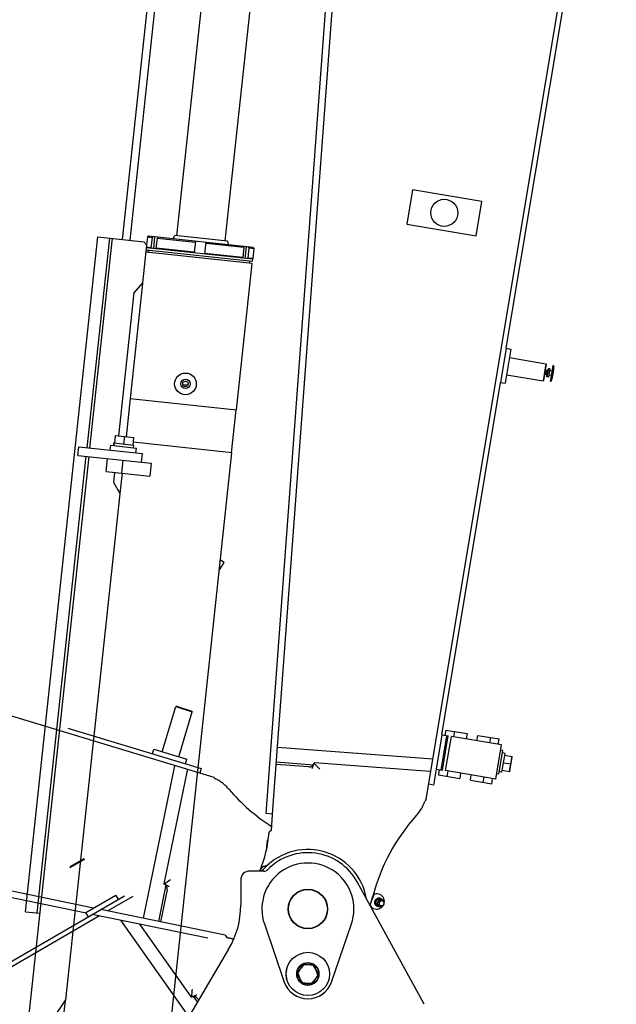
# Model space of a CAD drawing. Units: millimetres. Extents: x 0 to 594, y 0 to 420.
# Drawn here: x 209 to 220, y 238 to 257 of the extents above; entities that cross this region are included whole.
import ezdxf

# ---------------------------------------------------------------- set-up
doc = ezdxf.new("R2010")
doc.units = ezdxf.units.MM
doc.header["$LTSCALE"] = 32.67
doc.linetypes.add('PHANTOM', pattern=[0.8, 0.45, -0.05, 0.1, -0.05, 0.1, -0.05])
doc.layers.get('0').update_dxf_attribs({"linetype": 'CONTINUOUS'})
doc.layers.add('ALL_AXIS', color=7, linetype='CONTINUOUS')
doc.layers.add('ALL_FEATURES', color=7, linetype='CONTINUOUS')
doc.styles.get("Standard").update_dxf_attribs({"font": 'txt', "width": 0.8})
doc.dimstyles.new('DIMSTYLE_1', dxfattribs={"dimtxt": 3.2, "dimasz": 3, "dimexe": 2.5, "dimexo": 0, "dimgap": 0.8, "dimtad": 1, "dimdec": 3, "dimlfac": 50, "dimdsep": 46, "dimtxsty": 'STANDARD', "dimblk": 'OPEN', "dimblk1": 'OPEN', "dimblk2": 'OPEN', "dimcen": 0.09, "dimadec": 3, "dimazin": 2, "dimtp": 2, "dimtm": 2, "dimtfac": 1, "dimtdec": 3, "dimtofl": 0, "dimtmove": 0, "dimatfit": 3, "dimldrblk": 'OPEN', "dimfxl": 1, "dimtolj": 1, "dimarcsym": 0})
doc.dimstyles.new('DIMSTYLE_2', dxfattribs={"dimtxt": 3.2, "dimasz": 3, "dimexe": 2.5, "dimexo": 0, "dimgap": 0.8, "dimtad": 1, "dimdec": 3, "dimlfac": 50, "dimdsep": 46, "dimtxsty": 'STANDARD', "dimblk": 'OPEN', "dimblk1": 'OPEN', "dimblk2": 'OPEN', "dimcen": 0.09, "dimadec": 3, "dimazin": 2, "dimtp": 1.2, "dimtm": 1.2, "dimtfac": 1, "dimtdec": 3, "dimtofl": 0, "dimtmove": 0, "dimatfit": 3, "dimldrblk": 'OPEN', "dimfxl": 1, "dimtolj": 1, "dimarcsym": 0})

# ---------------------------------------------------------------- blocks, each defined once
blk = doc.blocks.new('_OPEN')
at = {"color": 0, "linetype": 'BYBLOCK'}
for p, q in [((0, 0), (-1, 0.1667)), ((-1, -0.1667), (0, 0)), ((-1, 0), (0, 0))]:
    blk.add_line(p, q, dxfattribs=at)
blk = doc.blocks.new('*D6')
at = {"color": 2, "linetype": 'CONTINUOUS'}
for p, q in [((154.58, 243.879), (152.88, 243.879)), ((194.622, 243.879), (154.58, 243.879)), ((155.38, 243.879), (155.38, 231.204)), ((155.38, 218.529), (155.38, 231.204)), ((154.58, 218.529), (152.88, 218.529)), ((261.867, 218.529), (154.58, 218.529))]:
    blk.add_line(p, q, dxfattribs=at)
at = {"color": 2, "linetype": 'CONTINUOUS', "xscale": 3, "yscale": 3, "zscale": 3}
for p, rotation in [((155.38, 243.879), 90), ((155.38, 218.529), 270)]:
    blk.add_blockref('_OPEN', p, dxfattribs=dict(at, rotation=rotation))
at = {"color": 2, "linetype": 'CONTINUOUS', "insert": (151.38, 231.204), "char_height": 3.2, "width": 3.84, "attachment_point": 2, "rotation": 90, "line_spacing_factor": 0.9}
blk.add_mtext('O', dxfattribs=at)
blk = doc.blocks.new('*D8')
at = {"color": 2, "linetype": 'CONTINUOUS'}
for p, q in [((133.912, 323.444), (133.912, 325.144)), ((231.475, 323.444), (231.475, 325.144)), ((133.912, 240.219), (133.912, 323.444)), ((231.475, 281.877), (231.475, 323.444)), ((133.912, 322.644), (182.693, 322.644)), ((231.475, 322.644), (182.693, 322.644))]:
    blk.add_line(p, q, dxfattribs=at)
at = {"color": 2, "linetype": 'CONTINUOUS', "xscale": 3, "yscale": 3, "zscale": 3, "rotation": 180}
blk.add_blockref('_OPEN', (133.912, 322.644), dxfattribs=at)
at = {"color": 2, "linetype": 'CONTINUOUS', "xscale": 3, "yscale": 3, "zscale": 3}
blk.add_blockref('_OPEN', (231.475, 322.644), dxfattribs=at)
at = {"color": 2, "linetype": 'CONTINUOUS', "insert": (182.693, 326.644), "char_height": 3.2, "width": 3.84, "attachment_point": 2, "line_spacing_factor": 0.9}
blk.add_mtext('D', dxfattribs=at)
blk = doc.blocks.new('*D51')
at = {"color": 2, "linetype": 'CONTINUOUS'}
for p, q in [((117.525, 282.617), (115.825, 282.617)), ((179.341, 282.617), (117.525, 282.617)), ((118.325, 282.617), (118.325, 250.573)), ((118.325, 218.529), (118.325, 250.573)), ((117.525, 218.529), (115.825, 218.529)), ((231.116, 218.529), (117.525, 218.529))]:
    blk.add_line(p, q, dxfattribs=at)
at = {"color": 2, "linetype": 'CONTINUOUS', "xscale": 3, "yscale": 3, "zscale": 3}
for p, rotation in [((118.325, 282.617), 90), ((118.325, 218.529), 270)]:
    blk.add_blockref('_OPEN', p, dxfattribs=dict(at, rotation=rotation))
at = {"color": 2, "linetype": 'CONTINUOUS', "insert": (114.325, 250.573), "char_height": 3.2, "width": 3.84, "attachment_point": 2, "rotation": 90, "line_spacing_factor": 0.9}
blk.add_mtext('P', dxfattribs=at)

msp = doc.modelspace()

# ---------------------------------------------------------------- linework, layer by layer
at = {"color": 7, "linetype": 'CONTINUOUS'}
for p, q in [((211.989234, 252.603721), (212.015521, 252.661245)), ((212.989928, 252.556692), (212.015521, 252.661245)), ((211.50984, 252.635045), (211.49405, 252.487889)), ((211.53186, 252.652797), (211.50984, 252.635045)), ((211.50984, 252.635045), (211.596363, 252.625761)), ((211.53186, 252.652797), (213.460788, 252.445825)), ((211.596363, 252.625761), (211.576093, 252.436845)), ((211.615809, 252.643789), (211.596363, 252.625761)), ((211.626691, 252.421359), (211.650162, 252.640103)), ((211.675522, 252.426176), (211.695793, 252.615092)), ((211.695793, 252.615092), (211.715238, 252.63312)), ((211.695793, 252.615092), (212.394761, 252.540093)), ((212.396894, 252.559979), (212.373423, 252.341235)), ((212.572282, 252.319898), (212.595753, 252.538642)), ((212.593619, 252.518756), (213.292587, 252.443758)), ((212.989928, 252.556692), (213.003413, 252.494901)), ((213.448667, 252.145403), (211.485934, 252.356002)), ((211.490201, 252.395774), (213.452935, 252.185175)), ((213.457202, 252.224947), (211.494469, 252.435546)), ((211.498446, 252.435119), (211.494895, 252.439523)), ((211.576093, 252.436845), (211.495535, 252.445489)), ((211.529683, 252.351308), (211.53395, 252.39108)), ((211.576093, 252.436845), (211.583682, 252.425973)), ((212.37449, 252.351178), (211.675522, 252.426176)), ((211.683111, 252.415305), (211.675522, 252.426176)), ((213.272317, 252.254842), (212.573349, 252.329841)), ((213.292587, 252.443758), (213.272317, 252.254842)), ((213.277409, 252.465501), (213.292587, 252.443758)), ((213.319014, 252.239774), (213.342485, 252.458518)), ((213.371746, 252.244173), (213.392016, 252.433089)), ((213.392016, 252.433089), (213.376838, 252.454832)), ((213.392016, 252.433089), (213.47854, 252.423805)), ((213.47854, 252.423805), (213.458269, 252.234889)), ((213.460788, 252.445825), (213.47854, 252.423805)), ((213.15848, 249.440927), (213.448667, 252.145403)), ((213.272317, 252.254842), (213.262594, 252.245828)), ((213.362024, 252.235159), (213.371746, 252.244173)), ((213.458269, 252.234889), (213.371746, 252.244173)), ((213.398953, 252.150737), (213.40322, 252.190509)), ((213.447259, 252.226013), (213.458269, 252.234889)), ((213.452935, 252.185175), (213.457202, 252.224947)), ((211.417815, 251.777396), (211.18978, 249.652166)), ((211.123976, 248.945152), (211.199723, 249.6511)), ((211.18978, 249.652166), (213.15848, 249.440927)), ((213.063188, 248.64656), (213.148537, 249.441994)), ((213.073131, 248.645493), (211.250387, 248.841071)), ((210.746452, 248.301756), (210.772057, 248.540387)), ((211.040082, 248.27025), (211.065687, 248.508881)), ((211.403122, 248.472674), (211.578784, 248.453826)), ((211.885087, 237.573219), (213.073131, 248.645493)), ((210.746452, 248.301756), (211.553179, 248.215195)), ((211.578784, 248.453826), (211.553179, 248.215195)), ((211.041486, 248.2701), (211.001433, 247.896814)), ((209.747825, 236.213499), (209.996464, 238.530754))]:
    msp.add_line(p, q, dxfattribs=at)
for radius in [0.2, 0.085, 0.05]:
    msp.add_circle((212.214244, 249.920401), radius, dxfattribs=at)
at = {"layer": 'ALL_AXIS', "color": 7, "linetype": 'CONTINUOUS'}
for p, q in [((210.892467, 248.823475), (210.893073, 248.829124)), ((211.253639, 248.740148), (211.258973, 248.789863)), ((218.20483, 242.765439), (218.249236, 243.031762)), ((218.245421, 243.037467), (218.249188, 243.036839)), ((218.249236, 243.031762), (218.249188, 243.036839)), ((218.203138, 242.760652), (218.199371, 242.76128)), ((218.20483, 242.765439), (218.203138, 242.760652)), ((215.647416, 240.351656), (215.706152, 240.499186)), ((215.789458, 240.417079), (215.728876, 240.365855)), ((215.728876, 240.365855), (215.737673, 240.287008)), ((215.858838, 240.389457), (215.789458, 240.417079)), ((215.850744, 240.382563), (215.857296, 240.370523)), ((215.869529, 240.356619), (215.856983, 240.370878)), ((215.861481, 240.365766), (215.858838, 240.389457)), ((215.737673, 240.287008), (215.807053, 240.259386)), ((215.807053, 240.259386), (215.825256, 240.274777)), ((215.837388, 240.27589), (215.818475, 240.274155))]:
    msp.add_line(p, q, dxfattribs=at)
for points in [[(218.222396, 242.899374), (218.230989, 242.933718), (218.23768, 242.967818), (218.242409, 243.00222), (218.245421, 243.037467)], [(218.199371, 242.76128), (218.207964, 242.795625), (218.214655, 242.829724), (218.219384, 242.864127), (218.222396, 242.899374)], [(215.733274, 240.326431), (215.733514, 240.344487), (215.738171, 240.362154), (215.746931, 240.378188), (215.759167, 240.391467)], [(215.772363, 240.273197), (215.757647, 240.281642), (215.745767, 240.293902), (215.737453, 240.309179), (215.733274, 240.326431)], [(215.759167, 240.391467), (215.77406, 240.401126), (215.790599, 240.406509), (215.807655, 240.407249), (215.824148, 240.403268)], [(215.838016, 240.384302), (215.81985, 240.387801), (215.801309, 240.384434), (215.78463, 240.374607), (215.771824, 240.359504), (215.764437, 240.340948), (215.763358, 240.321177), (215.768718, 240.302574), (215.779871, 240.287385), (215.795471, 240.277442)], [(215.853698, 240.367824), (215.836579, 240.370706), (215.819364, 240.366361), (215.804673, 240.355449), (215.794742, 240.339631), (215.791084, 240.321317), (215.794255, 240.303293), (215.803773, 240.288304), (215.818188, 240.278632)], [(215.824148, 240.403268), (215.838864, 240.394823), (215.850744, 240.382563)], [(215.869553, 240.356592), (215.877631, 240.343163), (215.880802, 240.325139), (215.877144, 240.306825), (215.867213, 240.291007), (215.852522, 240.280095), (215.837425, 240.275893)], [(215.838016, 240.384302), (215.853616, 240.374358), (215.856983, 240.370878)], [(215.853698, 240.367824), (215.868113, 240.358152), (215.869553, 240.356592)], [(215.818946, 240.274198), (215.805912, 240.269956), (215.788856, 240.269216), (215.772363, 240.273197)], [(215.818475, 240.274155), (215.813637, 240.273942), (215.795471, 240.277442)], [(215.837425, 240.275893), (215.835306, 240.27575), (215.818188, 240.278632)]]:
    msp.add_lwpolyline(points, dxfattribs=at)
for centre, radius in [((214.475268, 240.219149), 0.365), ((214.474501, 239.01915), 0.4), ((214.475268, 239.019149), 0.4)]:
    msp.add_circle(centre, radius, dxfattribs=at)
for centre, radius, start, end in [((215.747057, 240.358616), 0.142, 213.0702348, 107.6222767), ((215.816744, 240.330872), 0.057509, 200.9804904, 248.2910282), ((215.816744, 240.330872), 0.057509, 68.2910286, 115.601566)]:
    msp.add_arc(centre, radius, start, end, dxfattribs=at)
at = {"layer": 'ALL_FEATURES', "color": 7, "linetype": 'CONTINUOUS'}
for p, q in [((216.658984, 242.249742), (220.620761, 266.009433)), ((211.048403, 252.590017), (212.471119, 265.849377)), ((212.61032, 265.834441), (211.187604, 252.575081)), ((212.055293, 252.656977), (213.476386, 265.901211)), ((212.950157, 252.560959), (214.360552, 265.705497)), ((213.703315, 241.980992), (215.45247, 265.593355)), ((216.406307, 253.502443), (216.301044, 252.871159)), ((217.688603, 253.288628), (216.406307, 253.502443)), ((217.58334, 252.657344), (217.688603, 253.288628)), ((216.301044, 252.871159), (217.58334, 252.657344)), ((209.258074, 240.170137), (210.595924, 252.638567)), ((210.398719, 248.741364), (210.81437, 252.615128)), ((210.449802, 248.735883), (210.865453, 252.609647)), ((210.595924, 252.638567), (211.44612, 252.547342)), ((211.424696, 251.785278), (211.499376, 252.481283)), ((211.44612, 252.547342), (211.499376, 252.481283)), ((211.264157, 251.601356), (211.424696, 251.785278)), ((210.980798, 248.960515), (211.264157, 251.601356)), ((218.138853, 250.577655), (218.03359, 249.946371)), ((218.227627, 250.562853), (218.122365, 249.931568)), ((218.138853, 250.577655), (218.227627, 250.562853)), ((218.201312, 250.405032), (218.872043, 250.293191)), ((218.872051, 250.29319), (218.81942, 249.977548)), ((218.880267, 250.281676), (218.872045, 250.293189)), ((218.880268, 250.281666), (218.830931, 249.985782)), ((218.881906, 250.16989), (218.855599, 250.133724)), ((218.868748, 250.090979), (218.855599, 250.133724)), ((218.881906, 250.16989), (218.868748, 250.090979)), ((218.901634, 250.166601), (218.881906, 250.16989)), ((218.901634, 250.166601), (218.888476, 250.08769)), ((218.917583, 250.201452), (218.892254, 250.049549)), ((218.917583, 250.201452), (218.901634, 250.166601)), ((218.947174, 250.196518), (218.917583, 250.201452)), ((218.947174, 250.196518), (218.921845, 250.044615)), ((218.980544, 250.153443), (218.941089, 250.160022)), ((218.998636, 250.261945), (218.949294, 249.96603)), ((219.016719, 250.248791), (218.970667, 249.972605)), ((219.016719, 250.248791), (218.998636, 250.261945)), ((218.03359, 249.946371), (218.122365, 249.931568)), ((218.14868, 250.089389), (218.819411, 249.977549)), ((218.830927, 249.985773), (218.819414, 249.977551)), ((218.888476, 250.08769), (218.868748, 250.090979)), ((218.892254, 250.049549), (218.888476, 250.08769)), ((218.921845, 250.044615), (218.892254, 250.049549)), ((218.967386, 250.074532), (218.927931, 250.081111)), ((218.970667, 249.972605), (218.949294, 249.96603)), ((212.257563, 249.895638), (212.166658, 249.905392)), ((212.180304, 249.883813), (212.239644, 249.877446)), ((210.906994, 248.82763), (210.92193, 248.966831)), ((210.92193, 248.966831), (211.259989, 248.930558)), ((211.076023, 248.809493), (211.090959, 248.948694)), ((211.245053, 248.791357), (211.259989, 248.930558)), ((210.223931, 248.5992), (210.241, 248.758287)), ((210.241, 248.758287), (211.420192, 248.631761)), ((210.822457, 248.695897), (210.832059, 248.785384)), ((210.832059, 248.785384), (211.309319, 248.734174)), ((210.888345, 248.785058), (210.887745, 248.779408)), ((210.888121, 248.779368), (210.890492, 248.804257)), ((210.890492, 248.804257), (210.888345, 248.785058)), ((210.890492, 248.804257), (210.892467, 248.823475)), ((210.893073, 248.829124), (211.258973, 248.789863)), ((211.299717, 248.644688), (211.309319, 248.734174)), ((209.271555, 237.754914), (210.432732, 248.576796)), ((209.476521, 240.146698), (210.38165, 248.582277)), ((210.223931, 248.5992), (211.403122, 248.472674)), ((211.403122, 248.472674), (211.420192, 248.631761)), ((210.88862, 248.101446), (210.908251, 248.284396)), ((211.006484, 247.887651), (210.88862, 248.101446)), ((210.00363, 238.5413), (211.006484, 247.887651)), ((212.925967, 246.623655), (212.860435, 246.663225)), ((212.84111, 246.483121), (212.925967, 246.623655)), ((212.926141, 246.623632), (212.925967, 246.623655)), ((216.948069, 243.436252), (216.842807, 242.804968)), ((217.036844, 243.42145), (216.931581, 242.790166)), ((216.948069, 243.436252), (217.066411, 243.416535)), ((216.961153, 242.78525), (217.066411, 243.416535)), ((217.023674, 243.525042), (217.007228, 243.426403)), ((217.023674, 243.525042), (217.418227, 243.459255)), ((217.181496, 243.498727), (217.165049, 243.400089)), ((217.418227, 243.459255), (217.401781, 243.360617)), ((217.599058, 243.327724), (217.615504, 243.426362)), ((217.615504, 243.426362), (218.010057, 243.360576)), ((217.835789, 243.288252), (217.852236, 243.386891)), ((213.91457, 243.208734), (216.783433, 242.996237)), ((217.010528, 243.263629), (217.040094, 243.258699)), ((217.993611, 243.261938), (218.010057, 243.360576)), ((218.003438, 242.712845), (218.075802, 243.146853)), ((218.075802, 243.146853), (218.036347, 243.153432)), ((218.060158, 242.749009), (218.117721, 243.094243)), ((218.117721, 243.094243), (218.068401, 243.102466)), ((218.111964, 243.059719), (218.245421, 243.037467)), ((214.491722, 242.845109), (213.890953, 242.889613)), ((214.577875, 242.878837), (213.893908, 242.929504)), ((214.57754, 242.878521), (214.578081, 242.87972)), ((214.59495, 242.917682), (214.594062, 242.905698)), ((216.72741, 242.759713), (214.59495, 242.917682)), ((216.957897, 242.947987), (216.987465, 242.943056)), ((218.088939, 242.921626), (218.222396, 242.899374)), ((216.842807, 242.804968), (216.961153, 242.78525)), ((216.90197, 242.795118), (216.885523, 242.69648)), ((216.885523, 242.69648), (217.280077, 242.630694)), ((217.059791, 242.768804), (217.043345, 242.670166)), ((217.296523, 242.729332), (217.280077, 242.630694)), ((217.477353, 242.597801), (217.4938, 242.696439)), ((217.714085, 242.558329), (217.730532, 242.656967)), ((218.003438, 242.712845), (217.963982, 242.719423)), ((218.060158, 242.749009), (218.010839, 242.757232)), ((218.065914, 242.783532), (218.199371, 242.76128)), ((216.793465, 242.509054), (216.704691, 242.523856)), ((217.477353, 242.597801), (217.871906, 242.532015)), ((217.871906, 242.532015), (217.888353, 242.630653)), ((213.822987, 241.972127), (213.703315, 241.980992)), ((213.800825, 241.672947), (213.829459, 242.059484)), ((213.800825, 241.672947), (213.757948, 241.635984)), ((213.718206, 241.369826), (213.726952, 241.487898)), ((213.66311, 240.919149), (213.395268, 240.919149)), ((213.235268, 240.759149), (213.235268, 240.29012)), ((216.62607, 238.458738), (215.387272, 240.718998)), ((215.688419, 240.506247), (215.706152, 240.499186)), ((215.628358, 240.279121), (215.67511, 240.45706)), ((215.673288, 240.450128), (215.684796, 240.445546)), ((215.717646, 240.370325), (215.728876, 240.365855)), ((215.726444, 240.291479), (215.737673, 240.287008)), ((215.778229, 240.42155), (215.789458, 240.417079)), ((209.258074, 240.170137), (209.527603, 240.141217)), ((215.756734, 240.264422), (215.737726, 240.275635)), ((213.671234, 239.943413), (214.040239, 238.869649)), ((213.671411, 239.942899), (214.039377, 238.869928)), ((214.909434, 238.869372), (215.278948, 239.942386)), ((214.910296, 238.869649), (215.279125, 239.942899)), ((213.011734, 239.474436), (211.701452, 237.263335)), ((214.405573, 239.202949), (214.280862, 239.051356)), ((214.599212, 239.170743), (214.405573, 239.202949)), ((214.377118, 239.189149), (214.278969, 239.019149)), ((214.278969, 239.019149), (214.377118, 238.849149)), ((214.280862, 239.051356), (214.34979, 238.867557)), ((214.573417, 239.189149), (214.377118, 239.189149)), ((214.671567, 239.019149), (214.573417, 239.189149)), ((214.573417, 238.849149), (214.671567, 239.019149)), ((214.66814, 238.986943), (214.599212, 239.170743)), ((214.279676, 238.955368), (214.309365, 238.966502)), ((214.282554, 238.947167), (214.313769, 238.958873)), ((214.34979, 238.867557), (214.543429, 238.83535)), ((214.377118, 238.849149), (214.573417, 238.849149)), ((214.466578, 238.814334), (214.466578, 238.848132)), ((214.475268, 238.814149), (214.475268, 238.846687)), ((214.543429, 238.83535), (214.66814, 238.986943)), ((209.812537, 238.260082), (210.00363, 238.5413))]:
    msp.add_line(p, q, dxfattribs=at)
at = {"layer": 'ALL_FEATURES', "color": 3, "linetype": 'CONTINUOUS'}
for p, q in [((213.829459, 242.059484), (215.572142, 265.58449)), ((218.138853, 250.577655), (219.859239, 260.895207)), ((216.948069, 243.436252), (218.03359, 249.946371)), ((217.020336, 242.775382), (217.125594, 243.406667)), ((218.052794, 243.25207), (217.125594, 243.406667)), ((217.947536, 242.620785), (218.052794, 243.25207)), ((216.842807, 242.804968), (216.793465, 242.509054)), ((217.947536, 242.620785), (217.020336, 242.775382))]:
    msp.add_line(p, q, dxfattribs=at)
at = {"layer": 'ALL_FEATURES', "color": 8, "linetype": 'PHANTOM'}
for p, q in [((212.742332, 242.645846), (189.689328, 249.629942)), ((189.715423, 249.716076), (212.502466, 242.812555)), ((210.516562, 240.237194), (189.461552, 244.568593)), ((210.382466, 240.142267), (189.437372, 244.451055)), ((211.782067, 243.124845), (212.034318, 243.957473)), ((212.046788, 243.964144), (212.034318, 243.957473)), ((212.034318, 243.957473), (212.340572, 243.864691)), ((212.046788, 243.964144), (212.333901, 243.877161)), ((212.088321, 243.032063), (212.340572, 243.864691)), ((212.333901, 243.877161), (212.340572, 243.864691)), ((211.602845, 243.085103), (211.62894, 243.171237)), ((211.62894, 243.171237), (212.241448, 242.985672)), ((211.438403, 240.047531), (212.018037, 242.865252)), ((212.215353, 242.899538), (212.241448, 242.985672)), ((212.245393, 242.77928), (211.814528, 240.684837)), ((212.502466, 242.812555), (212.476371, 242.726421)), ((210.077327, 240.988183), (210.354219, 241.14859)), ((210.080967, 241.001849), (210.340554, 241.15223)), ((211.850855, 240.662908), (211.712658, 239.991135)), ((211.814528, 240.684837), (211.826298, 240.682415)), ((211.851124, 240.662535), (211.850005, 240.663226)), ((198.366493, 233.094521), (211.194942, 240.526175)), ((210.374986, 240.155177), (210.928772, 240.475991)), ((210.973886, 240.398115), (210.928772, 240.475991)), ((211.873224, 240.573133), (211.751838, 239.983075)), ((211.240057, 240.448299), (210.781549, 240.182681)), ((210.420101, 240.077301), (210.374986, 240.155177)), ((212.628788, 239.680157), (210.492994, 240.119529)), ((212.946814, 239.737246), (210.649056, 240.209937)), ((210.625488, 240.092273), (198.460176, 233.044781)), ((212.277547, 238.235496), (211.019603, 240.011196)), ((211.363917, 239.940364), (212.318327, 238.59311)), ((212.946814, 239.737246), (212.977956, 239.689973)), ((212.318327, 238.59311), (212.328132, 238.600056)), ((212.359608, 238.604621), (212.358339, 238.604275)), ((212.359151, 238.604678), (212.433842, 238.499244)), ((212.440016, 238.559725), (212.45617, 238.536922))]:
    msp.add_line(p, q, dxfattribs=at)
at = {"layer": 'ALL_FEATURES', "color": 7, "linetype": 'CONTINUOUS'}
for points in [[(214.491721, 242.845109), (214.499644, 242.844836), (214.507777, 242.845204), (214.51604, 242.846251), (214.524359, 242.848004), (214.532764, 242.850514), (214.541368, 242.853892), (214.550198, 242.85827), (214.559256, 242.863803), (214.56847, 242.870604), (214.57754, 242.878521)], [(214.557221, 242.814356), (214.55982, 242.824559), (214.562214, 242.833548), (214.56445, 242.841506), (214.566569, 242.848613), (214.568593, 242.854988), (214.57053, 242.860713), (214.57239, 242.86587), (214.574177, 242.870524), (214.575893, 242.874725), (214.57754, 242.878521)], [(214.578081, 242.87972), (214.579267, 242.884475), (214.580462, 242.888768), (214.581669, 242.892671), (214.582893, 242.896243), (214.58413, 242.89951), (214.585354, 242.902443), (214.586542, 242.905034), (214.587712, 242.907364), (214.588919, 242.909552), (214.59022, 242.91169), (214.59166, 242.913803), (214.593249, 242.915839), (214.59495, 242.917682)], [(214.578081, 242.87972), (214.579614, 242.882989), (214.581088, 242.885963), (214.582506, 242.888671), (214.583869, 242.891139), (214.585171, 242.893376), (214.586394, 242.895372), (214.587537, 242.897149), (214.588608, 242.898737), (214.589617, 242.900165), (214.590572, 242.901458), (214.591486, 242.902643), (214.592373, 242.903741), (214.593241, 242.904768), (214.594062, 242.905698)], [(214.594062, 242.905698), (214.608323, 242.891329), (214.623719, 242.875658), (214.64012, 242.858835)], [(214.64012, 242.858835), (214.67499, 242.822804), (214.692824, 242.804311)], [(216.744387, 242.761921), (216.740025, 242.760712), (216.735708, 242.759945), (216.731493, 242.759618), (216.72741, 242.759713)], [(213.65498, 241.005891), (213.665452, 241.008184), (213.674815, 241.010625), (213.6832, 241.013139), (213.690724, 241.015672), (213.697483, 241.018182), (213.70357, 241.020643), (213.70906, 241.023032), (213.714017, 241.025335), (213.718503, 241.027544), (213.722571, 241.029654), (213.72626, 241.031659), (213.729606, 241.033556), (213.732646, 241.035347), (213.735412, 241.037035), (213.737933, 241.038623), (213.740232, 241.040113), (213.742332, 241.041512), (213.744255, 241.042825), (213.746023, 241.04406), (213.747658, 241.045226), (213.749178, 241.046331), (213.750599, 241.047385), (213.751936, 241.048393), (213.753202, 241.049362), (213.754388, 241.050286), (213.755472, 241.051143), (213.756456, 241.05193), (213.757377, 241.052676), (213.758273, 241.053412), (213.759171, 241.054157), (213.760117, 241.054951), (213.760878, 241.055598)], [(213.65498, 241.005891), (213.651574, 241.00494), (213.647896, 241.003348), (213.644038, 241.00112), (213.640085, 240.998308), (213.636101, 240.99498), (213.63205, 240.991126), (213.627887, 240.986704), (213.623584, 240.981662), (213.619123, 240.975944), (213.614503, 240.969497), (213.609749, 240.962289), (213.604842, 240.954195), (213.599755, 240.945006), (213.594511, 240.934494), (213.589214, 240.922407)], [(213.649316, 240.945649), (213.644834, 240.940903), (213.638261, 240.935024), (213.631728, 240.930219), (213.625472, 240.926443), (213.61974, 240.923625), (213.614735, 240.921649), (213.610621, 240.920372), (213.607494, 240.919634)], [(215.737726, 240.275635), (215.722741, 240.292264), (215.713015, 240.31297), (215.709351, 240.335989), (215.712063, 240.359746), (215.720882, 240.381882), (215.735236, 240.400982), (215.753718, 240.415178), (215.77494, 240.42351), (215.797296, 240.425304), (215.818827, 240.420384)], [(215.778229, 240.42155), (215.764458, 240.41179), (215.751698, 240.401899), (215.739703, 240.391757), (215.728387, 240.381291), (215.717646, 240.370325)], [(215.717646, 240.370325), (215.717911, 240.354978), (215.718937, 240.339599), (215.720679, 240.323987), (215.723149, 240.308033), (215.726444, 240.291479)], [(215.818827, 240.420384), (215.837363, 240.409553), (215.852318, 240.39329), (215.853088, 240.391746)], [(215.860167, 240.37754), (215.861681, 240.374503), (215.864324, 240.362535)], [(215.801362, 240.261652), (215.800062, 240.261167), (215.777812, 240.259535), (215.756734, 240.264422)], [(215.829471, 240.275164), (215.819917, 240.268569), (215.816333, 240.267233)]]:
    msp.add_lwpolyline(points, dxfattribs=at)
at = {"layer": 'ALL_FEATURES', "color": 8, "linetype": 'PHANTOM'}
for points in [[(212.245386, 242.7964), (212.246026, 242.791919), (212.246231, 242.787539), (212.246013, 242.783318), (212.245393, 242.77928)], [(211.850005, 240.663226), (211.845442, 240.665014), (211.841339, 240.666751), (211.837623, 240.66845), (211.834238, 240.670122), (211.831158, 240.671769), (211.828406, 240.673361), (211.82599, 240.674872), (211.82383, 240.676332), (211.821814, 240.67781), (211.819862, 240.679375), (211.817952, 240.681075), (211.816136, 240.682913), (211.814528, 240.684837)], [(211.826298, 240.682415), (211.842381, 240.69471), (211.859902, 240.707963), (211.878695, 240.722065)], [(211.850005, 240.663226), (211.84696, 240.665166), (211.844201, 240.667011), (211.841698, 240.668765), (211.839426, 240.670435), (211.837374, 240.672014), (211.835552, 240.673483), (211.833937, 240.674845), (211.8325, 240.676112), (211.831214, 240.677295), (211.830054, 240.678409), (211.828997, 240.679468), (211.828022, 240.680488), (211.827114, 240.681481), (211.826298, 240.682415)], [(211.912144, 240.634135), (211.90236, 240.638024), (211.893754, 240.641554), (211.886149, 240.644795), (211.879374, 240.64781), (211.873312, 240.650637), (211.867883, 240.653294), (211.863008, 240.655801), (211.858623, 240.658172), (211.854677, 240.660414), (211.851124, 240.662535)], [(211.873224, 240.573133), (211.874513, 240.580955), (211.875194, 240.589067), (211.875218, 240.597396), (211.87455, 240.605872), (211.873142, 240.61453), (211.870898, 240.623497), (211.867691, 240.632816), (211.86337, 240.642511), (211.85781, 240.652523), (211.851124, 240.662535)], [(211.878695, 240.722065), (211.91891, 240.752012), (211.939542, 240.767319)], [(212.328132, 238.600056), (212.33013, 238.620201), (212.33241, 238.642051), (212.334938, 238.66541)], [(212.334938, 238.66541), (212.340517, 238.71524), (212.34342, 238.740766)], [(212.358339, 238.604275), (212.353918, 238.602162), (212.349847, 238.600349), (212.346068, 238.598795), (212.342535, 238.597464), (212.339228, 238.596337), (212.336187, 238.595414), (212.333433, 238.59468), (212.330891, 238.594099), (212.328435, 238.593635), (212.325959, 238.593278), (212.323412, 238.593043), (212.32083, 238.592971), (212.318327, 238.59311)], [(212.358339, 238.604275), (212.354842, 238.603375), (212.351611, 238.602618), (212.34862, 238.601987), (212.345849, 238.601467), (212.343294, 238.601047), (212.340976, 238.600718), (212.338879, 238.600468), (212.336972, 238.600283), (212.335229, 238.600151), (212.333624, 238.600064), (212.332128, 238.600015), (212.330717, 238.599999), (212.329372, 238.600014), (212.328132, 238.600056)], [(212.422021, 238.629812), (212.412499, 238.625319), (212.404044, 238.621441), (212.396484, 238.618098), (212.389655, 238.615207), (212.383451, 238.612708), (212.377802, 238.610556), (212.372642, 238.608706), (212.367915, 238.60712), (212.363584, 238.605768), (212.359608, 238.604621)], [(212.440016, 238.559725), (212.435182, 238.566008), (212.42972, 238.572044), (212.423651, 238.577749), (212.417002, 238.583047), (212.409715, 238.58793), (212.401631, 238.592413), (212.392633, 238.596433), (212.382599, 238.599895), (212.371488, 238.602669), (212.359608, 238.604621)]]:
    msp.add_lwpolyline(points, dxfattribs=at)
at = {"layer": 'ALL_FEATURES', "color": 7, "linetype": 'CONTINUOUS'}
for centre, radius in [((216.994823, 253.079893), 0.25), ((214.475268, 240.219149), 0.36), ((214.474501, 239.01915), 0.205)]:
    msp.add_circle(centre, radius, dxfattribs=at)
for centre, radius, start, end in [((218.317573, 250.214232), 0.7, 351.2765324, 2.8298441), ((218.320559, 250.232143), 0.7, 338.2369289, 349.7902406), ((215.887473, 242.48684), 0.8, 317.9927392, 339.5431924), ((216.824409, 242.137339), 0.2, 145.8047322, 159.5431795), ((219.156937, 239.542251), 3.6, 137.9927389, 165.2789404), ((211.365403, 241.824994), 2.4, 337.8245459, 355.4830423), ((213.736925, 241.48716), 0.01, 85.7633865, 175.7633865), ((213.738403, 241.507105), 0.01, 265.7633865, 297.604862), ((214.475268, 240.219149), 1.1, 9.8160604, 140.4793595), ((211.344709, 241.54565), 2.38, 354.9757406, 355.7633865), ((214.475268, 240.219149), 1.04, 28.7261594, 135.4320714), ((214.475268, 240.219149), 0.85, 340.9978115, 198.965575), ((213.395268, 240.759149), 0.16, 90, 180), ((213.66311, 241.019149), 0.1, 270, 315.4320713), ((211.635268, 240.29012), 1.6, 329.349332, 360), ((214.475268, 239.019149), 0.205, 270, 267.5705666), ((214.474501, 239.01915), 0.46, 198.9289615, 340.9978115), ((214.475268, 239.019149), 0.46, 198.965575, 341.034425)]:
    msp.add_arc(centre, radius, start, end, dxfattribs=at)
at = {"layer": 'ALL_FEATURES', "color": 2, "linetype": 'PHANTOM'}
msp.add_arc((214.475268, 240.219149), 12.620948, 142.6554718, 263.8832994, dxfattribs=at)
at = {"layer": 'ALL_FEATURES', "color": 8, "linetype": 'PHANTOM'}
for centre, radius, start, end in [((212.875073, 242.795445), 0.2, 228.4167322, 242.1551795), ((212.407995, 241.911229), 0.8, 40.6047393, 62.1551926), ((215.748552, 244.774912), 3.6, 220.6047389, 237.3458073), ((212.482863, 237.341594), 2.4, 74.9774421, 78.0950421)]:
    msp.add_arc(centre, radius, start, end, dxfattribs=at)

# ---------------------------------------------------------------- dimensions: what is measured, and where the dimension line sits
at = {"color": 2, "linetype": 'CONTINUOUS'}
for base, p1, p2, angle, text, dimstyle, picture, middle in [((133.911675, 322.644365), (231.475268, 281.877326), (133.911675, 240.219149), 180, 'D', 'DIMSTYLE_1', '*D8', (182.773472, 322.644365)), ((118.324846, 282.617229), (231.116126, 218.529149), (179.340594, 282.617229), 90, 'P', 'DIMSTYLE_1', '*D51', (118.324846, 250.573188)), ((155.379815, 218.529149), (194.621903, 243.879012), (261.867054, 218.529149), 270, 'O', 'DIMSTYLE_2', '*D6', (155.379815, 231.20408))]:
    dim = msp.add_linear_dim(base=base, p1=p1, p2=p2, angle=angle, text=text, dimstyle=dimstyle, dxfattribs=at)
    dim.commit()
    dim.dimension.update_dxf_attribs({"geometry": picture, "text_midpoint": middle, "dimtype": 160})

doc.saveas('drawing.dxf')
